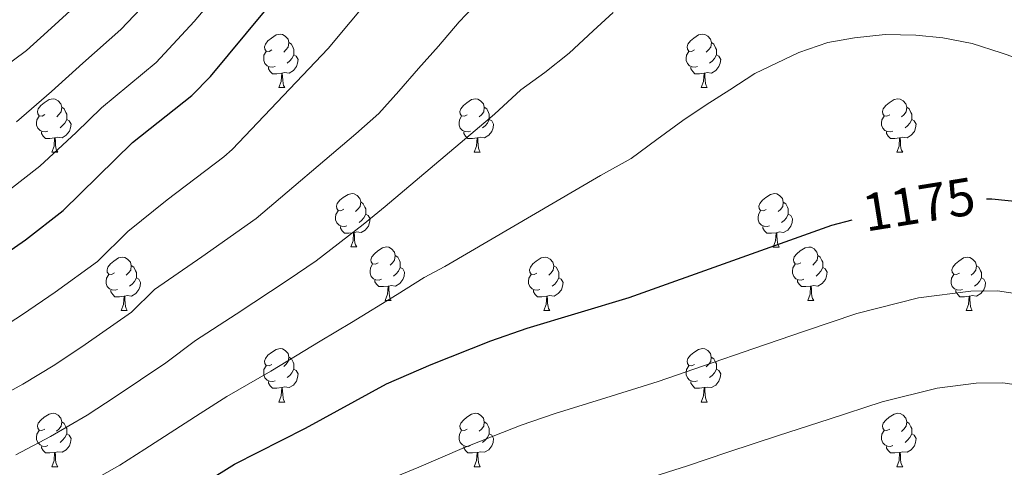
# Model space of a CAD drawing. Units: metres. Extents: x 633166 to 637680, y 4764035 to 4767093.
# Drawn here: x 635584 to 635769, y 4764546 to 4764630 of the extents above; entities that cross this region are included whole.
import ezdxf
from ezdxf.enums import TextEntityAlignment as Align

# ---------------------------------------------------------------- set-up
doc = ezdxf.new("R2010")
doc.units = ezdxf.units.M
doc.header["$MEASUREMENT"] = 0
for name, color, linetype, lineweight in [('Nivel 36', 7, 'Continuous', 0), ('Nivel 4', 7, 'Continuous', 0), ('Nivel 41', 7, 'Continuous', 0), ('Nivel 5', 7, 'Continuous', 0), ('Nivel 61', 7, 'Continuous', 0), ('Nivel 63', 7, 'Continuous', 0)]:
    doc.layers.add(name, color=color, linetype=linetype, lineweight=lineweight)
doc.styles.add('Style-Helvetica-Narrow-Oblique', font='txt')

msp = doc.modelspace()

# ---------------------------------------------------------------- linework, layer by layer
at = {"layer": 'Nivel 36', "color": 92, "linetype": 'Continuous', "lineweight": 0}
for p, q in [((635632.72, 4764617.37, 0.01), (635633.85, 4764617.37, 0.01)), ((635712.05, 4764617.37, 0.01), (635713.17, 4764617.37, 0.01)), ((635590.09, 4764605.24, 0.01), (635591.21, 4764605.24, 0.01)), ((635669.41, 4764605.23, 0.01), (635670.54, 4764605.23, 0.01)), ((635748.74, 4764605.23, 0.01), (635749.87, 4764605.23, 0.01)), ((635646.23, 4764587.47, 0.01), (635647.35, 4764587.47, 0.01)), ((635725.55, 4764587.46, 0.01), (635726.68, 4764587.46, 0.01)), ((635652.7, 4764577.43, 0.01), (635653.83, 4764577.43, 0.01)), ((635732.03, 4764577.43, 0.01), (635733.15, 4764577.43, 0.01)), ((635603.15, 4764575.53, 0.01), (635604.27, 4764575.53, 0.01)), ((635682.47, 4764575.52, 0.01), (635683.6, 4764575.52, 0.01)), ((635761.8, 4764575.52, 0.01), (635762.93, 4764575.52, 0.01)), ((635632.72, 4764558.38, 0.01), (635633.85, 4764558.38, 0.01)), ((635712.05, 4764558.38, 0.01), (635713.17, 4764558.38, 0.01)), ((635590.09, 4764546.24, 0.01), (635591.21, 4764546.24, 0.01)), ((635669.41, 4764546.24, 0.01), (635670.54, 4764546.24, 0.01)), ((635748.74, 4764546.24, 0.01), (635749.87, 4764546.24, 0.01))]:
    msp.add_line(p, q, dxfattribs=at)
at = {"layer": 'Nivel 36', "color": 92, "linetype": 'Continuous', "lineweight": 0, "elevation": 0.01, "flags": 128}
for points in [[(635631.42, 4764624.43), (635630.89, 4764624.17), (635630.36, 4764624.23), (635630.1, 4764624.59), (635630.04, 4764625.02), (635630.2, 4764625.54), (635630.68, 4764626.13), (635631.32, 4764626.67), (635632.22, 4764627.25), (635632.96, 4764627.41), (635633.39, 4764627.35), (635633.92, 4764627.04), (635634.45, 4764626.45), (635634.61, 4764625.81), (635634.5, 4764624.97), (635634.07, 4764624.43), (635633.65, 4764624.01)], [(635634.61, 4764625.81), (635635.08, 4764625.5), (635635.4, 4764624.86), (635635.56, 4764624.54), (635635.56, 4764623.96), (635635.56, 4764623.53), (635635.19, 4764622.85), (635634.77, 4764622.37), (635634.29, 4764621.95)], [(635710.75, 4764624.43), (635710.22, 4764624.17), (635709.69, 4764624.22), (635709.43, 4764624.59), (635709.37, 4764625.02), (635709.53, 4764625.54), (635710.01, 4764626.13), (635710.65, 4764626.66), (635711.55, 4764627.25), (635712.29, 4764627.41), (635712.72, 4764627.35), (635713.25, 4764627.04), (635713.78, 4764626.45), (635713.94, 4764625.81), (635713.83, 4764624.96), (635713.4, 4764624.43), (635712.98, 4764624.01)], [(635713.94, 4764625.81), (635714.41, 4764625.5), (635714.73, 4764624.86), (635714.89, 4764624.54), (635714.89, 4764623.96), (635714.89, 4764623.53), (635714.52, 4764622.84), (635714.1, 4764622.36), (635713.62, 4764621.94)], [(635632.01, 4764621.35), (635631.58, 4764621.19), (635631, 4764621.25), (635630.52, 4764621.47), (635630.1, 4764621.89), (635629.88, 4764622.47), (635629.88, 4764622.89), (635629.94, 4764623.48), (635630.36, 4764624.17)], [(635711.34, 4764621.35), (635710.91, 4764621.19), (635710.33, 4764621.25), (635709.85, 4764621.46), (635709.43, 4764621.89), (635709.21, 4764622.47), (635709.21, 4764622.89), (635709.27, 4764623.48), (635709.69, 4764624.17)], [(635635.56, 4764623.53), (635636.01, 4764623.29), (635636.36, 4764622.67), (635636.25, 4764621.95), (635636.04, 4764621.31), (635635.45, 4764620.57), (635634.66, 4764620.09), (635633.81, 4764620.19), (635633.38, 4764620.06)], [(635714.89, 4764623.53), (635715.34, 4764623.28), (635715.69, 4764622.67), (635715.58, 4764621.94), (635715.37, 4764621.3), (635714.78, 4764620.56), (635713.99, 4764620.08), (635713.14, 4764620.19), (635712.71, 4764620.06)], [(635633.27, 4764620.06), (635632.38, 4764619.97), (635631.53, 4764619.97), (635631.11, 4764620.41), (635630.79, 4764620.88), (635630.79, 4764621.19)], [(635712.6, 4764620.06), (635711.71, 4764619.97), (635710.86, 4764619.97), (635710.43, 4764620.4), (635710.11, 4764620.88), (635710.11, 4764621.19)], [(635632.72, 4764617.37), (635633.16, 4764618.53), (635633.27, 4764620.06), (635633.38, 4764620.06), (635633.41, 4764619.47), (635633.45, 4764618.79), (635633.52, 4764618.17), (635633.63, 4764617.77), (635633.85, 4764617.37)], [(635712.05, 4764617.37), (635712.49, 4764618.53), (635712.6, 4764620.06), (635712.71, 4764620.06), (635712.74, 4764619.47), (635712.77, 4764618.79), (635712.85, 4764618.17), (635712.96, 4764617.77), (635713.17, 4764617.37)], [(635588.79, 4764612.3), (635588.26, 4764612.03), (635587.73, 4764612.09), (635587.46, 4764612.46), (635587.41, 4764612.88), (635587.57, 4764613.4), (635588.05, 4764614), (635588.68, 4764614.53), (635589.58, 4764615.11), (635590.33, 4764615.27), (635590.75, 4764615.22), (635591.28, 4764614.9), (635591.81, 4764614.32), (635591.97, 4764613.68), (635591.86, 4764612.83), (635591.44, 4764612.3), (635591.02, 4764611.87)], [(635668.11, 4764612.29), (635667.58, 4764612.03), (635667.05, 4764612.08), (635666.79, 4764612.45), (635666.73, 4764612.88), (635666.89, 4764613.4), (635667.37, 4764613.99), (635668.01, 4764614.52), (635668.91, 4764615.11), (635669.65, 4764615.27), (635670.08, 4764615.21), (635670.61, 4764614.9), (635671.14, 4764614.31), (635671.3, 4764613.67), (635671.19, 4764612.82), (635670.76, 4764612.29), (635670.34, 4764611.87)], [(635747.44, 4764612.29), (635746.91, 4764612.03), (635746.38, 4764612.08), (635746.12, 4764612.45), (635746.06, 4764612.88), (635746.22, 4764613.4), (635746.7, 4764613.99), (635747.34, 4764614.52), (635748.24, 4764615.11), (635748.98, 4764615.27), (635749.41, 4764615.21), (635749.94, 4764614.9), (635750.47, 4764614.31), (635750.63, 4764613.67), (635750.52, 4764612.82), (635750.09, 4764612.29), (635749.67, 4764611.87)], [(635591.97, 4764613.68), (635592.45, 4764613.36), (635592.76, 4764612.72), (635592.92, 4764612.4), (635592.92, 4764611.82), (635592.92, 4764611.4), (635592.55, 4764610.71), (635592.13, 4764610.23), (635591.65, 4764609.81)], [(635671.3, 4764613.67), (635671.77, 4764613.36), (635672.09, 4764612.72), (635672.25, 4764612.4), (635672.25, 4764611.82), (635672.25, 4764611.39), (635671.88, 4764610.7), (635671.46, 4764610.22), (635670.98, 4764609.8)], [(635750.63, 4764613.67), (635751.1, 4764613.36), (635751.42, 4764612.72), (635751.58, 4764612.4), (635751.58, 4764611.82), (635751.58, 4764611.39), (635751.21, 4764610.7), (635750.79, 4764610.22), (635750.31, 4764609.8)], [(635589.37, 4764609.22), (635588.95, 4764609.06), (635588.36, 4764609.12), (635587.89, 4764609.33), (635587.46, 4764609.75), (635587.25, 4764610.34), (635587.25, 4764610.76), (635587.3, 4764611.34), (635587.73, 4764612.03)], [(635592.92, 4764611.4), (635593.38, 4764611.15), (635593.72, 4764610.53), (635593.61, 4764609.81), (635593.4, 4764609.17), (635592.82, 4764608.43), (635592.02, 4764607.95), (635591.17, 4764608.05), (635590.74, 4764607.92)], [(635668.7, 4764609.21), (635668.27, 4764609.05), (635667.69, 4764609.11), (635667.21, 4764609.32), (635666.79, 4764609.75), (635666.57, 4764610.33), (635666.57, 4764610.75), (635666.63, 4764611.34), (635667.05, 4764612.03)], [(635672.25, 4764611.39), (635672.7, 4764611.14), (635673.05, 4764610.53), (635672.94, 4764609.8), (635672.73, 4764609.16), (635672.14, 4764608.42), (635671.35, 4764607.94), (635670.5, 4764608.05), (635670.07, 4764607.92)], [(635748.03, 4764609.21), (635747.6, 4764609.05), (635747.02, 4764609.11), (635746.54, 4764609.32), (635746.12, 4764609.75), (635745.9, 4764610.33), (635745.9, 4764610.75), (635745.96, 4764611.34), (635746.38, 4764612.03)], [(635751.58, 4764611.39), (635752.03, 4764611.14), (635752.38, 4764610.53), (635752.27, 4764609.8), (635752.06, 4764609.16), (635751.47, 4764608.42), (635750.68, 4764607.94), (635749.83, 4764608.05), (635749.4, 4764607.92)], [(635590.63, 4764607.92), (635589.74, 4764607.84), (635588.9, 4764607.84), (635588.47, 4764608.27), (635588.15, 4764608.74), (635588.15, 4764609.06)], [(635669.96, 4764607.92), (635669.07, 4764607.83), (635668.22, 4764607.83), (635667.8, 4764608.26), (635667.48, 4764608.74), (635667.48, 4764609.05)], [(635749.29, 4764607.92), (635748.4, 4764607.83), (635747.55, 4764607.83), (635747.13, 4764608.26), (635746.81, 4764608.74), (635746.81, 4764609.05)], [(635590.09, 4764605.24), (635590.52, 4764606.4), (635590.63, 4764607.92), (635590.74, 4764607.92), (635590.78, 4764607.34), (635590.81, 4764606.65), (635590.88, 4764606.04), (635591, 4764605.64), (635591.21, 4764605.24)], [(635669.41, 4764605.23), (635669.85, 4764606.39), (635669.96, 4764607.92), (635670.07, 4764607.92), (635670.1, 4764607.33), (635670.14, 4764606.65), (635670.21, 4764606.03), (635670.32, 4764605.63), (635670.54, 4764605.23)], [(635748.74, 4764605.23), (635749.18, 4764606.39), (635749.29, 4764607.92), (635749.4, 4764607.92), (635749.43, 4764607.33), (635749.47, 4764606.65), (635749.54, 4764606.03), (635749.65, 4764605.63), (635749.87, 4764605.23)], [(635644.93, 4764594.53), (635644.39, 4764594.26), (635643.87, 4764594.32), (635643.6, 4764594.69), (635643.55, 4764595.11), (635643.71, 4764595.63), (635644.19, 4764596.23), (635644.82, 4764596.76), (635645.72, 4764597.34), (635646.47, 4764597.5), (635646.89, 4764597.45), (635647.42, 4764597.13), (635647.95, 4764596.55), (635648.11, 4764595.91), (635648, 4764595.05), (635647.57, 4764594.53), (635647.15, 4764594.1)], [(635724.25, 4764594.52), (635723.72, 4764594.26), (635723.19, 4764594.31), (635722.93, 4764594.68), (635722.87, 4764595.11), (635723.03, 4764595.63), (635723.51, 4764596.22), (635724.15, 4764596.75), (635725.05, 4764597.34), (635725.79, 4764597.5), (635726.22, 4764597.44), (635726.75, 4764597.13), (635727.28, 4764596.54), (635727.44, 4764595.9), (635727.33, 4764595.05), (635726.9, 4764594.52), (635726.48, 4764594.1)], [(635645.51, 4764591.45), (635645.09, 4764591.29), (635644.5, 4764591.35), (635644.03, 4764591.56), (635643.6, 4764591.98), (635643.39, 4764592.57), (635643.39, 4764592.99), (635643.44, 4764593.57), (635643.87, 4764594.26)], [(635648.11, 4764595.91), (635648.59, 4764595.59), (635648.9, 4764594.95), (635649.06, 4764594.63), (635649.06, 4764594.05), (635649.06, 4764593.63), (635648.69, 4764592.93), (635648.27, 4764592.45), (635647.79, 4764592.03)], [(635724.84, 4764591.44), (635724.41, 4764591.28), (635723.83, 4764591.34), (635723.35, 4764591.55), (635722.93, 4764591.98), (635722.71, 4764592.56), (635722.71, 4764592.98), (635722.77, 4764593.57), (635723.19, 4764594.26)], [(635727.44, 4764595.9), (635727.91, 4764595.59), (635728.23, 4764594.95), (635728.39, 4764594.63), (635728.39, 4764594.05), (635728.39, 4764593.62), (635728.02, 4764592.93), (635727.6, 4764592.45), (635727.12, 4764592.03)], [(635649.06, 4764593.63), (635649.51, 4764593.37), (635649.86, 4764592.76), (635649.75, 4764592.03), (635649.54, 4764591.39), (635648.95, 4764590.65), (635648.16, 4764590.17), (635647.31, 4764590.28), (635646.88, 4764590.15)], [(635728.39, 4764593.62), (635728.84, 4764593.37), (635729.19, 4764592.76), (635729.08, 4764592.03), (635728.87, 4764591.39), (635728.28, 4764590.65), (635727.49, 4764590.17), (635726.64, 4764590.28), (635726.21, 4764590.15)], [(635646.77, 4764590.15), (635645.88, 4764590.07), (635645.03, 4764590.07), (635644.61, 4764590.5), (635644.29, 4764590.97), (635644.29, 4764591.29)], [(635726.1, 4764590.15), (635725.21, 4764590.06), (635724.36, 4764590.06), (635723.94, 4764590.49), (635723.62, 4764590.97), (635723.62, 4764591.28)], [(635646.23, 4764587.47), (635646.66, 4764588.63), (635646.77, 4764590.15), (635646.88, 4764590.15), (635646.91, 4764589.57), (635646.95, 4764588.88), (635647.02, 4764588.27), (635647.13, 4764587.87), (635647.35, 4764587.47)], [(635725.55, 4764587.46), (635725.99, 4764588.62), (635726.1, 4764590.15), (635726.21, 4764590.15), (635726.24, 4764589.56), (635726.28, 4764588.88), (635726.35, 4764588.26), (635726.46, 4764587.86), (635726.68, 4764587.46)], [(635651.4, 4764584.49), (635650.87, 4764584.23), (635650.34, 4764584.28), (635650.07, 4764584.65), (635650.02, 4764585.07), (635650.18, 4764585.59), (635650.66, 4764586.19), (635651.29, 4764586.72), (635652.19, 4764587.31), (635652.94, 4764587.47), (635653.37, 4764587.41), (635653.89, 4764587.09), (635654.43, 4764586.51), (635654.59, 4764585.87), (635654.47, 4764585.02), (635654.05, 4764584.49), (635653.63, 4764584.07)], [(635730.73, 4764584.49), (635730.2, 4764584.22), (635729.67, 4764584.28), (635729.4, 4764584.65), (635729.35, 4764585.07), (635729.51, 4764585.59), (635729.99, 4764586.19), (635730.62, 4764586.72), (635731.52, 4764587.3), (635732.27, 4764587.46), (635732.69, 4764587.41), (635733.22, 4764587.09), (635733.75, 4764586.51), (635733.91, 4764585.87), (635733.8, 4764585.02), (635733.38, 4764584.49), (635732.96, 4764584.06)], [(635601.85, 4764582.59), (635601.31, 4764582.32), (635600.79, 4764582.38), (635600.52, 4764582.75), (635600.47, 4764583.17), (635600.63, 4764583.69), (635601.11, 4764584.29), (635601.74, 4764584.82), (635602.64, 4764585.4), (635603.39, 4764585.56), (635603.81, 4764585.51), (635604.34, 4764585.19), (635604.87, 4764584.61), (635605.03, 4764583.97), (635604.92, 4764583.12), (635604.49, 4764582.59), (635604.07, 4764582.16)], [(635654.59, 4764585.87), (635655.06, 4764585.55), (635655.37, 4764584.91), (635655.53, 4764584.59), (635655.53, 4764584.01), (635655.53, 4764583.59), (635655.17, 4764582.9), (635654.75, 4764582.42), (635654.27, 4764582)], [(635681.17, 4764582.58), (635680.64, 4764582.32), (635680.11, 4764582.37), (635679.85, 4764582.74), (635679.79, 4764583.17), (635679.95, 4764583.69), (635680.43, 4764584.28), (635681.07, 4764584.81), (635681.97, 4764585.4), (635682.71, 4764585.56), (635683.14, 4764585.5), (635683.67, 4764585.19), (635684.2, 4764584.6), (635684.36, 4764583.96), (635684.25, 4764583.11), (635683.82, 4764582.58), (635683.4, 4764582.16)], [(635733.91, 4764585.87), (635734.39, 4764585.55), (635734.7, 4764584.91), (635734.86, 4764584.59), (635734.86, 4764584.01), (635734.86, 4764583.59), (635734.49, 4764582.9), (635734.07, 4764582.42), (635733.59, 4764582)], [(635760.5, 4764582.58), (635759.97, 4764582.32), (635759.44, 4764582.37), (635759.18, 4764582.74), (635759.12, 4764583.17), (635759.28, 4764583.69), (635759.76, 4764584.28), (635760.4, 4764584.81), (635761.3, 4764585.4), (635762.04, 4764585.56), (635762.47, 4764585.5), (635763, 4764585.19), (635763.53, 4764584.6), (635763.69, 4764583.96), (635763.58, 4764583.11), (635763.15, 4764582.58), (635762.73, 4764582.16)], [(635605.03, 4764583.97), (635605.51, 4764583.65), (635605.82, 4764583.01), (635605.98, 4764582.69), (635605.98, 4764582.11), (635605.98, 4764581.69), (635605.61, 4764581), (635605.19, 4764580.52), (635604.71, 4764580.1)], [(635651.99, 4764581.41), (635651.56, 4764581.25), (635650.97, 4764581.31), (635650.5, 4764581.52), (635650.07, 4764581.95), (635649.86, 4764582.53), (635649.86, 4764582.95), (635649.91, 4764583.53), (635650.34, 4764584.23)], [(635655.53, 4764583.59), (635655.99, 4764583.34), (635656.33, 4764582.73), (635656.23, 4764582), (635656.01, 4764581.36), (635655.43, 4764580.62), (635654.63, 4764580.14), (635653.79, 4764580.25), (635653.35, 4764580.11)], [(635684.36, 4764583.96), (635684.83, 4764583.65), (635685.15, 4764583.01), (635685.31, 4764582.69), (635685.31, 4764582.11), (635685.31, 4764581.68), (635684.94, 4764580.99), (635684.52, 4764580.51), (635684.04, 4764580.09)], [(635731.31, 4764581.41), (635730.89, 4764581.25), (635730.3, 4764581.31), (635729.83, 4764581.52), (635729.4, 4764581.94), (635729.19, 4764582.53), (635729.19, 4764582.95), (635729.24, 4764583.53), (635729.67, 4764584.22)], [(635734.86, 4764583.59), (635735.32, 4764583.34), (635735.66, 4764582.72), (635735.55, 4764582), (635735.34, 4764581.36), (635734.76, 4764580.62), (635733.96, 4764580.14), (635733.11, 4764580.24), (635732.68, 4764580.11)], [(635763.69, 4764583.96), (635764.16, 4764583.65), (635764.48, 4764583.01), (635764.64, 4764582.69), (635764.64, 4764582.11), (635764.64, 4764581.68), (635764.27, 4764580.99), (635763.85, 4764580.51), (635763.37, 4764580.09)], [(635602.43, 4764579.51), (635602.01, 4764579.35), (635601.42, 4764579.41), (635600.95, 4764579.62), (635600.52, 4764580.04), (635600.31, 4764580.63), (635600.31, 4764581.05), (635600.36, 4764581.63), (635600.79, 4764582.32)], [(635605.98, 4764581.69), (635606.43, 4764581.44), (635606.78, 4764580.82), (635606.67, 4764580.1), (635606.46, 4764579.46), (635605.87, 4764578.72), (635605.08, 4764578.24), (635604.23, 4764578.34), (635603.8, 4764578.21)], [(635681.76, 4764579.5), (635681.33, 4764579.34), (635680.75, 4764579.4), (635680.27, 4764579.61), (635679.85, 4764580.04), (635679.63, 4764580.62), (635679.63, 4764581.04), (635679.69, 4764581.63), (635680.11, 4764582.32)], [(635685.31, 4764581.68), (635685.76, 4764581.43), (635686.11, 4764580.82), (635686, 4764580.09), (635685.79, 4764579.45), (635685.2, 4764578.71), (635684.41, 4764578.23), (635683.56, 4764578.34), (635683.13, 4764578.21)], [(635761.09, 4764579.5), (635760.66, 4764579.34), (635760.07, 4764579.4), (635759.6, 4764579.61), (635759.17, 4764580.04), (635758.96, 4764580.62), (635758.96, 4764581.04), (635759.01, 4764581.63), (635759.44, 4764582.32)], [(635764.64, 4764581.68), (635765.09, 4764581.43), (635765.44, 4764580.82), (635765.33, 4764580.09), (635765.12, 4764579.45), (635764.53, 4764578.71), (635763.74, 4764578.23), (635762.89, 4764578.34), (635762.45, 4764578.21)], [(635653.25, 4764580.11), (635652.35, 4764580.03), (635651.51, 4764580.03), (635651.09, 4764580.46), (635650.77, 4764580.93), (635650.77, 4764581.25)], [(635652.7, 4764577.43), (635653.13, 4764578.59), (635653.25, 4764580.11), (635653.35, 4764580.11), (635653.39, 4764579.53), (635653.43, 4764578.85), (635653.49, 4764578.23), (635653.61, 4764577.83), (635653.83, 4764577.43)], [(635732.57, 4764580.11), (635731.68, 4764580.03), (635730.84, 4764580.03), (635730.41, 4764580.46), (635730.09, 4764580.93), (635730.09, 4764581.25)], [(635732.03, 4764577.43), (635732.46, 4764578.59), (635732.57, 4764580.11), (635732.68, 4764580.11), (635732.72, 4764579.53), (635732.75, 4764578.84), (635732.82, 4764578.23), (635732.94, 4764577.83), (635733.15, 4764577.43)], [(635603.69, 4764578.21), (635602.8, 4764578.13), (635601.95, 4764578.13), (635601.53, 4764578.56), (635601.21, 4764579.03), (635601.21, 4764579.35)], [(635603.15, 4764575.53), (635603.58, 4764576.69), (635603.69, 4764578.21), (635603.8, 4764578.21), (635603.83, 4764577.63), (635603.87, 4764576.94), (635603.94, 4764576.33), (635604.05, 4764575.93), (635604.27, 4764575.53)], [(635683.02, 4764578.21), (635682.13, 4764578.12), (635681.28, 4764578.12), (635680.86, 4764578.55), (635680.54, 4764579.03), (635680.54, 4764579.34)], [(635682.47, 4764575.52), (635682.91, 4764576.68), (635683.02, 4764578.21), (635683.13, 4764578.21), (635683.16, 4764577.62), (635683.2, 4764576.94), (635683.27, 4764576.32), (635683.38, 4764575.92), (635683.6, 4764575.52)], [(635762.35, 4764578.21), (635761.45, 4764578.12), (635760.61, 4764578.12), (635760.19, 4764578.55), (635759.87, 4764579.03), (635759.87, 4764579.34)], [(635761.8, 4764575.52), (635762.23, 4764576.68), (635762.35, 4764578.21), (635762.45, 4764578.21), (635762.49, 4764577.62), (635762.53, 4764576.94), (635762.59, 4764576.32), (635762.71, 4764575.92), (635762.93, 4764575.52)], [(635631.42, 4764565.44), (635630.89, 4764565.18), (635630.36, 4764565.23), (635630.1, 4764565.6), (635630.04, 4764566.03), (635630.2, 4764566.55), (635630.68, 4764567.14), (635631.32, 4764567.67), (635632.22, 4764568.26), (635632.96, 4764568.42), (635633.39, 4764568.36), (635633.92, 4764568.05), (635634.45, 4764567.46), (635634.61, 4764566.82), (635634.5, 4764565.97), (635634.07, 4764565.44), (635633.65, 4764565.02)], [(635710.75, 4764565.44), (635710.22, 4764565.17), (635709.69, 4764565.23), (635709.43, 4764565.6), (635709.37, 4764566.03), (635709.53, 4764566.55), (635710.01, 4764567.14), (635710.65, 4764567.67), (635711.55, 4764568.25), (635712.29, 4764568.41), (635712.71, 4764568.36), (635713.25, 4764568.05), (635713.77, 4764567.46), (635713.93, 4764566.82), (635713.83, 4764565.97), (635713.4, 4764565.44), (635712.98, 4764565.01)], [(635634.61, 4764566.82), (635635.08, 4764566.51), (635635.4, 4764565.87), (635635.56, 4764565.55), (635635.56, 4764564.97), (635635.56, 4764564.54), (635635.19, 4764563.85), (635634.77, 4764563.37), (635634.29, 4764562.95)], [(635713.93, 4764566.82), (635714.41, 4764566.51), (635714.73, 4764565.87), (635714.89, 4764565.55), (635714.89, 4764564.97), (635714.89, 4764564.54), (635714.51, 4764563.85), (635714.09, 4764563.37), (635713.61, 4764562.95)], [(635632.01, 4764562.36), (635631.58, 4764562.2), (635631, 4764562.26), (635630.52, 4764562.47), (635630.1, 4764562.9), (635629.88, 4764563.48), (635629.88, 4764563.9), (635629.94, 4764564.49), (635630.36, 4764565.18)], [(635711.33, 4764562.36), (635710.91, 4764562.2), (635710.33, 4764562.26), (635709.85, 4764562.47), (635709.43, 4764562.89), (635709.21, 4764563.48), (635709.21, 4764563.9), (635709.27, 4764564.49), (635709.69, 4764565.17)], [(635635.56, 4764564.54), (635636.01, 4764564.29), (635636.36, 4764563.68), (635636.25, 4764562.95), (635636.04, 4764562.31), (635635.45, 4764561.57), (635634.66, 4764561.09), (635633.81, 4764561.2), (635633.38, 4764561.07)], [(635714.89, 4764564.54), (635715.34, 4764564.29), (635715.69, 4764563.67), (635715.57, 4764562.95), (635715.37, 4764562.31), (635714.78, 4764561.57), (635713.99, 4764561.09), (635713.13, 4764561.19), (635712.71, 4764561.07)], [(635633.27, 4764561.07), (635632.38, 4764560.98), (635631.53, 4764560.98), (635631.11, 4764561.41), (635630.79, 4764561.89), (635630.79, 4764562.2)], [(635632.72, 4764558.38), (635633.16, 4764559.54), (635633.27, 4764561.07), (635633.38, 4764561.07), (635633.41, 4764560.48), (635633.45, 4764559.8), (635633.52, 4764559.18), (635633.63, 4764558.78), (635633.85, 4764558.38)], [(635712.59, 4764561.07), (635711.71, 4764560.98), (635710.86, 4764560.98), (635710.43, 4764561.41), (635710.11, 4764561.89), (635710.11, 4764562.2)], [(635712.05, 4764558.38), (635712.49, 4764559.54), (635712.59, 4764561.07), (635712.71, 4764561.07), (635712.74, 4764560.48), (635712.77, 4764559.79), (635712.85, 4764559.18), (635712.96, 4764558.78), (635713.17, 4764558.38)], [(635588.79, 4764553.3), (635588.25, 4764553.04), (635587.73, 4764553.09), (635587.46, 4764553.46), (635587.41, 4764553.89), (635587.57, 4764554.41), (635588.05, 4764555), (635588.68, 4764555.53), (635589.58, 4764556.12), (635590.33, 4764556.28), (635590.75, 4764556.22), (635591.28, 4764555.91), (635591.81, 4764555.32), (635591.97, 4764554.68), (635591.86, 4764553.83), (635591.43, 4764553.3), (635591.01, 4764552.88)], [(635668.11, 4764553.3), (635667.58, 4764553.04), (635667.05, 4764553.09), (635666.79, 4764553.46), (635666.73, 4764553.89), (635666.89, 4764554.41), (635667.37, 4764555), (635668.01, 4764555.53), (635668.91, 4764556.12), (635669.65, 4764556.28), (635670.08, 4764556.22), (635670.61, 4764555.91), (635671.14, 4764555.32), (635671.3, 4764554.68), (635671.19, 4764553.83), (635670.76, 4764553.3), (635670.34, 4764552.88)], [(635747.44, 4764553.3), (635746.91, 4764553.03), (635746.38, 4764553.09), (635746.12, 4764553.46), (635746.06, 4764553.88), (635746.22, 4764554.4), (635746.7, 4764555), (635747.34, 4764555.53), (635748.24, 4764556.11), (635748.98, 4764556.27), (635749.41, 4764556.22), (635749.94, 4764555.9), (635750.47, 4764555.32), (635750.63, 4764554.68), (635750.52, 4764553.83), (635750.09, 4764553.3), (635749.67, 4764552.87)], [(635591.97, 4764554.68), (635592.45, 4764554.37), (635592.76, 4764553.73), (635592.92, 4764553.41), (635592.92, 4764552.83), (635592.92, 4764552.4), (635592.55, 4764551.71), (635592.13, 4764551.23), (635591.65, 4764550.81)], [(635671.3, 4764554.68), (635671.77, 4764554.37), (635672.09, 4764553.73), (635672.25, 4764553.41), (635672.25, 4764552.83), (635672.25, 4764552.4), (635671.88, 4764551.71), (635671.46, 4764551.23), (635670.98, 4764550.81)], [(635750.63, 4764554.68), (635751.1, 4764554.36), (635751.42, 4764553.72), (635751.58, 4764553.4), (635751.58, 4764552.82), (635751.58, 4764552.4), (635751.21, 4764551.71), (635750.79, 4764551.23), (635750.31, 4764550.81)], [(635589.37, 4764550.22), (635588.95, 4764550.06), (635588.36, 4764550.12), (635587.89, 4764550.33), (635587.46, 4764550.76), (635587.25, 4764551.34), (635587.25, 4764551.76), (635587.3, 4764552.35), (635587.73, 4764553.04)], [(635592.92, 4764552.4), (635593.37, 4764552.15), (635593.72, 4764551.54), (635593.61, 4764550.81), (635593.4, 4764550.17), (635592.81, 4764549.43), (635592.02, 4764548.95), (635591.17, 4764549.06), (635590.74, 4764548.93)], [(635668.7, 4764550.22), (635668.27, 4764550.06), (635667.69, 4764550.12), (635667.21, 4764550.33), (635666.79, 4764550.76), (635666.57, 4764551.34), (635666.57, 4764551.76), (635666.63, 4764552.35), (635667.05, 4764553.04)], [(635672.25, 4764552.4), (635672.7, 4764552.15), (635673.05, 4764551.54), (635672.94, 4764550.81), (635672.73, 4764550.17), (635672.14, 4764549.43), (635671.35, 4764548.95), (635670.5, 4764549.06), (635670.07, 4764548.93)], [(635748.03, 4764550.22), (635747.6, 4764550.06), (635747.02, 4764550.12), (635746.54, 4764550.33), (635746.12, 4764550.75), (635745.9, 4764551.34), (635745.9, 4764551.76), (635745.96, 4764552.34), (635746.38, 4764553.03)], [(635751.58, 4764552.4), (635752.03, 4764552.15), (635752.38, 4764551.53), (635752.27, 4764550.81), (635752.06, 4764550.17), (635751.47, 4764549.43), (635750.68, 4764548.95), (635749.83, 4764549.05), (635749.4, 4764548.92)], [(635590.63, 4764548.93), (635589.74, 4764548.84), (635588.89, 4764548.84), (635588.47, 4764549.27), (635588.15, 4764549.75), (635588.15, 4764550.06)], [(635669.96, 4764548.93), (635669.07, 4764548.84), (635668.22, 4764548.84), (635667.8, 4764549.27), (635667.48, 4764549.75), (635667.48, 4764550.06)], [(635749.29, 4764548.92), (635748.4, 4764548.84), (635747.55, 4764548.84), (635747.13, 4764549.27), (635746.81, 4764549.74), (635746.81, 4764550.06)], [(635590.09, 4764546.24), (635590.52, 4764547.4), (635590.63, 4764548.93), (635590.74, 4764548.93), (635590.77, 4764548.34), (635590.81, 4764547.66), (635590.88, 4764547.04), (635590.99, 4764546.64), (635591.21, 4764546.24)], [(635669.41, 4764546.24), (635669.85, 4764547.4), (635669.96, 4764548.93), (635670.07, 4764548.93), (635670.1, 4764548.34), (635670.14, 4764547.66), (635670.21, 4764547.04), (635670.32, 4764546.64), (635670.54, 4764546.24)], [(635748.74, 4764546.24), (635749.18, 4764547.4), (635749.29, 4764548.92), (635749.4, 4764548.92), (635749.43, 4764548.34), (635749.47, 4764547.65), (635749.54, 4764547.04), (635749.65, 4764546.64), (635749.87, 4764546.24)]]:
    msp.add_lwpolyline(points, dxfattribs=at)
at = {"layer": 'Nivel 4', "color": 36, "linetype": 'Continuous', "lineweight": 30, "flags": 128}
for points, elevation in [([(635574.37, 4764581.36), (635585.15, 4764588.78), (635592.21, 4764594.28), (635605.27, 4764607.05), (635616.39, 4764615.91), (635619.92, 4764619.45), (635633.43, 4764635.75), (635640.52, 4764645.32), (635658.22, 4764673.03), (635662.92, 4764681.01), (635665.13, 4764685.49), (635666.96, 4764691.07), (635670.03, 4764706.25), (635671.38, 4764711.06), (635674.37, 4764716.94), (635679.21, 4764727.89), (635681.75, 4764732.21), (635683.85, 4764734.97)], 1150.01), ([(635765.61, 4764596.47), (635766.61, 4764596.47), (635772.09, 4764595.94), (635784.66, 4764593.33), (635796.97, 4764590.14), (635802.87, 4764587.98), (635812.06, 4764584.05), (635814.83, 4764582.66), (635821.15, 4764578.25), (635824.87, 4764574.91), (635832.96, 4764566.3), (635836.23, 4764562.51), (635839.24, 4764557.91), (635844.97, 4764547.94), (635854.48, 4764526.92), (635860.37, 4764515.83), (635866.43, 4764503.29), (635868.99, 4764498.99), (635873.21, 4764493.74), (635881.34, 4764485.26), (635885.91, 4764481.69)], 1175.01), ([(635474.48, 4764473.54), (635481.16, 4764480.55), (635491.54, 4764488.59), (635502.44, 4764495.13), (635518.04, 4764503.48), (635524.29, 4764506.2), (635530.15, 4764508.18), (635557.04, 4764514.34), (635563.52, 4764516.07), (635568.18, 4764517.86), (635593.33, 4764528.9), (635600.16, 4764532.25), (635608.95, 4764537.08), (635624.41, 4764546.73), (635637.72, 4764553.45), (635652.96, 4764561.76), (635661.3, 4764565.44), (635672.54, 4764569.86), (635679.34, 4764572.22), (635698.49, 4764578.01), (635736.55, 4764591.59), (635740.35, 4764592.58)], 1175.01)]:
    msp.add_lwpolyline(points, dxfattribs=dict(at, elevation=elevation))
at = {"layer": 'Nivel 5', "color": 36, "linetype": 'Continuous', "lineweight": 0, "flags": 128}
for points, elevation in [([(635583.44, 4764610.95), (635590.03, 4764616.63), (635595.92, 4764621.97), (635603.06, 4764628.25), (635610.61, 4764636.25), (635614.43, 4764640.86), (635617.89, 4764645.39), (635621.29, 4764650.27), (635625.38, 4764656.13), (635630.39, 4764665.47), (635631.4, 4764667.04), (635640.98, 4764682.13), (635643.09, 4764687.35), (635645.19, 4764692.82), (635646.56, 4764697.78), (635647.9, 4764703.81), (635649.33, 4764708.83), (635650.69, 4764713.91), (635652.29, 4764719.32), (635653.65, 4764724.84), (635654.89, 4764729.8), (635656.28, 4764737.01)], 1140.01), ([(635580.49, 4764620.68), (635585.36, 4764624.31), (635589.29, 4764627.87), (635596.39, 4764634.43), (635604.35, 4764642.72), (635610.13, 4764650.21), (635613.74, 4764655.52), (635618.69, 4764663.88), (635621.29, 4764669.22), (635626.13, 4764679), (635626.57, 4764680.35), (635631.31, 4764697.12), (635632.28, 4764703.13), (635633.08, 4764708.08), (635633.32, 4764713.15), (635633.42, 4764718.65), (635633.77, 4764724.41), (635633.69, 4764729.85), (635633.49, 4764734.97)], 1135.01), ([(635582.18, 4764598.21), (635587.83, 4764602.61), (635594.69, 4764608.95), (635599.42, 4764613.58), (635609.72, 4764622.08), (635616.86, 4764629.77), (635621.96, 4764635.93), (635625.66, 4764640.57), (635628.85, 4764645.02), (635632.14, 4764649.46), (635636.83, 4764657.13), (635639.49, 4764661.71), (635643.8, 4764668.46), (635647.52, 4764675.01), (635650.59, 4764680.23), (635656.99, 4764698.89), (635658.59, 4764704.67), (635660.52, 4764709.57), (635662.44, 4764714.85), (635664.92, 4764720.33), (635667.47, 4764725.56), (635669.83, 4764730.72), (635672.25, 4764735.76)], 1145.01), ([(635579.53, 4764571.54), (635584.58, 4764574.77), (635590.75, 4764578.97), (635598.65, 4764584.77), (635604.37, 4764590.36), (635611.76, 4764596.33), (635622.41, 4764604.37), (635623.99, 4764605.73), (635641.96, 4764624.7), (635654.67, 4764639.96)], 1155.01), ([(635578.31, 4764558.29), (635584.69, 4764561.72), (635590.67, 4764565.35), (635596.36, 4764569.15), (635605.09, 4764575.26), (635609.38, 4764579.46), (635618.25, 4764585.61), (635628.44, 4764592.84), (635647.2, 4764608.69), (635651.52, 4764612.51), (635655.27, 4764616.69), (635658.95, 4764620.94), (635662.71, 4764625.12), (635666.57, 4764629.68), (635670.51, 4764633.93)], 1160.01), ([(635583.32, 4764548.49), (635589.84, 4764551.89), (635596.77, 4764555.92), (635601.97, 4764559.35), (635611.53, 4764565.75), (635617.07, 4764569.9), (635624.74, 4764574.89), (635634.46, 4764581.31), (635639.75, 4764584.84), (635648.57, 4764591.66), (635652.69, 4764595.08), (635673.25, 4764612.4), (635678.18, 4764616.97), (635682.7, 4764620.23), (635687.27, 4764623.86), (635691.77, 4764627.99), (635695.47, 4764631.43)], 1165.01), ([(635595, 4764542.07), (635602.86, 4764546.5), (635607.58, 4764549.53), (635617.97, 4764556.24), (635622.97, 4764559.44), (635631.23, 4764564.17), (635640.48, 4764569.77), (635646.35, 4764573.3), (635654.94, 4764578.55), (635660.04, 4764581.77), (635663.92, 4764583.79), (635693.1, 4764600.87), (635698.87, 4764604.08), (635703.69, 4764607.66), (635708.58, 4764611.17), (635712.97, 4764614.11), (635717.43, 4764616.93), (635722.07, 4764620), (635730.39, 4764623.94), (635735.8, 4764625.84), (635740.79, 4764626.73), (635746.59, 4764627.31), (635752.35, 4764627.21), (635757.42, 4764626.73), (635762.93, 4764625.62), (635768.34, 4764623.89), (635773.68, 4764622.1)], 1170.01), ([(635648.67, 4764541.91), (635659.03, 4764546.15), (635667.56, 4764549.82), (635672.94, 4764551.94), (635678.21, 4764554.01), (635684.6, 4764556.22), (635694.15, 4764559.17), (635703.98, 4764562.21), (635712.48, 4764565.17), (635721.94, 4764568.41), (635731.4, 4764571.64), (635741.28, 4764575.01), (635752.86, 4764577.94), (635762.65, 4764579.19), (635767.65, 4764579.21), (635775.95, 4764577.98)], 1180.01), ([(635699.39, 4764543.22), (635709.47, 4764546.42), (635717.05, 4764548.98), (635726.55, 4764552.08), (635736.05, 4764555.18), (635746, 4764558.43), (635756.34, 4764560.96), (635763.68, 4764561.9), (635768.69, 4764561.96), (635774.91, 4764561.03), (635784.4, 4764559.01), (635790.85, 4764557.53), (635797.46, 4764555.73), (635802.97, 4764553.38), (635810.36, 4764549.37), (635816.87, 4764544.26)], 1185.01)]:
    msp.add_lwpolyline(points, dxfattribs=dict(at, elevation=elevation))
at = {"layer": 'Nivel 61', "color": 250, "linetype": 'Continuous', "lineweight": 0}
msp.add_3dface([(634059.17, 4766759.99, 0.01), (637453.23, 4766827.23, 0.01), (637499.77, 4764513.67, 0.01), (634104.54, 4764446.4, 0.01)], dxfattribs=at)
at = {"layer": 'Nivel 63', "color": 7, "linetype": 'Continuous', "lineweight": 0}
msp.add_3dface([(633225.33, 4764035.15, -0.24), (633166.44, 4767004.6, -0.24), (637620.6, 4767092.86, -0.24), (637679.5, 4764123.4, -0.24)], dxfattribs=at)

# ---------------------------------------------------------------- texts
at = {"layer": 'Nivel 41', "color": 27, "linetype": 'Continuous', "lineweight": 0, "style": 'Style-Helvetica-Narrow-Oblique'}
msp.add_text('1175', height=7, rotation=9.175, dxfattribs=at).set_placement((635752.89, 4764595.48, 1175.01), align=Align.MIDDLE_CENTER)

doc.saveas('drawing.dxf')
